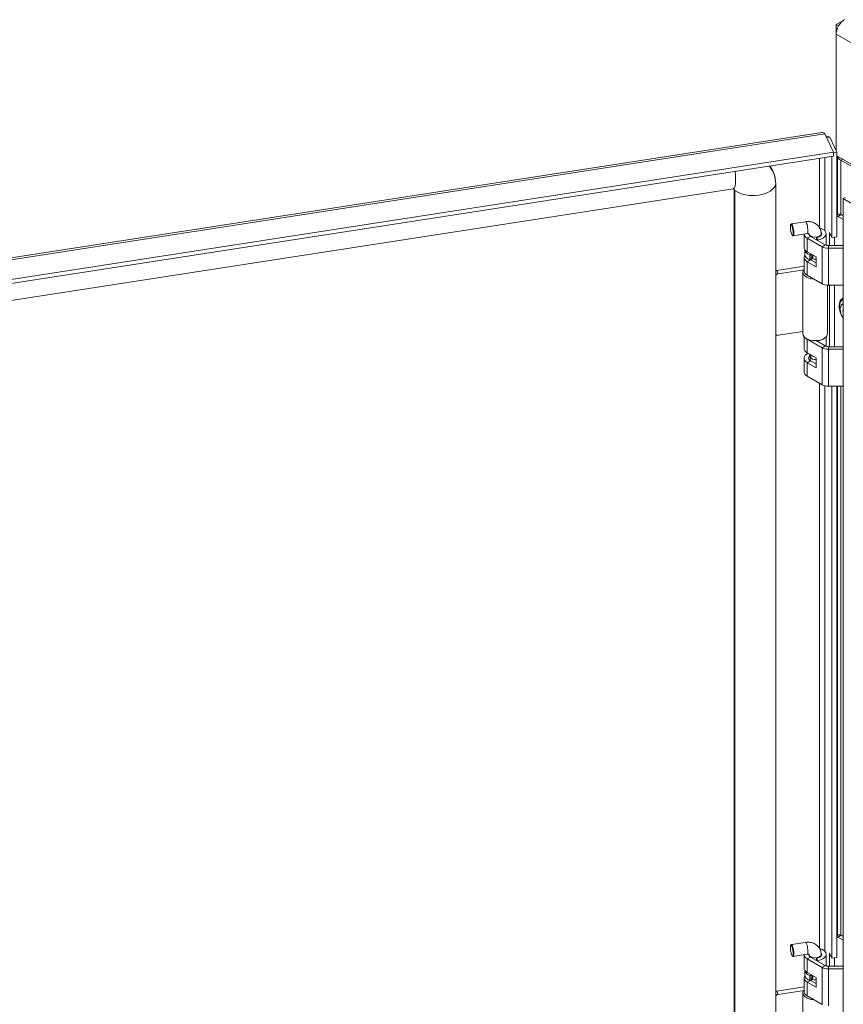
# Model space of a CAD drawing. Units: inches. Extents: x 18 to 411, y 8 to 256.
# Drawn here: x 342 to 356, y 125 to 142 of the extents above; entities that cross this region are included whole.
import ezdxf

# ---------------------------------------------------------------- set-up
doc = ezdxf.new("R2010")
doc.units = ezdxf.units.IN
doc.header["$LTSCALE"] = 25
doc.header["$MEASUREMENT"] = 0
doc.layers.add('Visible (ANSI)', color=7, linetype='Continuous', lineweight=5)
doc.layers.add('Visible Narrow (ANSI)', color=7, linetype='Continuous', lineweight=5)

msp = doc.modelspace()

# ---------------------------------------------------------------- linework, layer by layer
at = {"layer": 'Visible (ANSI)'}
for p, q in [((356.471, 141.672), (356.327, 141.589)), ((356.327, 141.589), (356.327, 141.423)), ((356.327, 141.589), (356.369, 141.565)), ((356.327, 139.409), (356.327, 141.423)), ((328.136, 135.401), (356.08, 139.723)), ((356.135, 139.7), (356.281, 139.385)), ((356.166, 139.633), (356.219, 139.642)), ((356.338, 139.385), (356.219, 139.642)), ((356.281, 139.385), (328.277, 135.053)), ((356.281, 139.376), (356.338, 139.385)), ((356.281, 139.314), (356.281, 139.385)), ((356.338, 139.385), (356.338, 137.925)), ((356.281, 139.314), (328.277, 134.982)), ((356.255, 137.912), (356.255, 139.31)), ((356.338, 139.321), (357.336, 138.745)), ((356.35, 138.306), (356.35, 139.315)), ((356.41, 139.245), (357.254, 138.757)), ((354.552, 138.751), (328.918, 134.785)), ((354.566, 84.802), (354.566, 138.752)), ((354.58, 84.773), (354.58, 138.724)), ((355.285, 84.883), (355.285, 138.835)), ((355.285, 84.882), (355.285, 138.833)), ((356.481, 138.602), (356.451, 138.584)), ((356.451, 138.584), (356.702, 138.439)), ((356.451, 84.576), (356.451, 138.584)), ((355.798, 138.184), (355.555, 138.147)), ((356.361, 138.312), (356.338, 138.299)), ((356.358, 138.275), (356.451, 138.222)), ((356.413, 138.307), (356.451, 138.286)), ((355.544, 138.134), (355.55, 138.144)), ((355.572, 137.949), (355.581, 137.943)), ((355.83, 137.979), (355.586, 137.941)), ((355.774, 137.97), (355.774, 137.743)), ((355.83, 137.899), (356.084, 137.753)), ((355.861, 137.953), (355.861, 137.975)), ((355.885, 137.931), (356.139, 137.785)), ((355.991, 137.87), (355.991, 137.914)), ((355.991, 137.914), (356.01, 137.87)), ((356.01, 137.86), (356.01, 137.87)), ((356.069, 137.953), (356.069, 137.977)), ((356.156, 137.977), (356.156, 137.778)), ((356.214, 137.772), (356.214, 137.999)), ((356.214, 137.999), (356.255, 137.912)), ((356.338, 137.925), (356.255, 137.912)), ((356.298, 137.919), (356.298, 137.772)), ((355.786, 137.701), (355.786, 137.616)), ((355.83, 137.666), (355.98, 137.579)), ((356.194, 137.772), (356.451, 137.772)), ((356.194, 137.727), (356.451, 137.727)), ((355.774, 137.573), (355.774, 137.339)), ((355.98, 137.409), (355.83, 137.495)), ((355.887, 137.526), (355.98, 137.473)), ((355.897, 137.616), (355.903, 137.624)), ((355.921, 137.562), (355.897, 137.531)), ((355.923, 137.612), (355.923, 137.566)), ((355.98, 137.579), (355.98, 137.409)), ((355.302, 137.343), (355.774, 137.416)), ((355.328, 137.287), (355.774, 137.356)), ((355.774, 137.343), (355.758, 137.345)), ((355.752, 137.318), (355.752, 136.255)), ((355.83, 137.262), (356.084, 137.115)), ((356.177, 137.089), (356.177, 136.255)), ((356.194, 137.089), (356.451, 137.089)), ((356.214, 136.028), (356.214, 137.089)), ((356.298, 137.089), (356.298, 136.028)), ((356.451, 136.661), (356.445, 136.664)), ((356.446, 136.62), (356.451, 136.617)), ((355.752, 136.289), (355.328, 136.224)), ((355.774, 136.201), (355.774, 136)), ((356.084, 136.01), (355.83, 136.156)), ((356.156, 136.201), (356.156, 136.034)), ((355.981, 136.133), (356.139, 136.041)), ((355.991, 136.127), (355.991, 136.133)), ((356.01, 136.127), (356.006, 136.135)), ((356.01, 136.116), (356.01, 136.127)), ((356.194, 136.028), (356.451, 136.028)), ((356.451, 135.983), (356.194, 135.983)), ((355.774, 135.83), (355.774, 135.596)), ((355.83, 135.922), (355.98, 135.835)), ((355.883, 135.845), (355.864, 135.902)), ((355.882, 135.786), (355.882, 135.85)), ((355.98, 135.835), (355.98, 135.665)), ((355.98, 135.665), (355.83, 135.752)), ((355.885, 135.784), (355.98, 135.729)), ((356.084, 135.372), (355.83, 135.518)), ((356.451, 135.345), (356.194, 135.345)), ((356.255, 125.474), (356.255, 135.345)), ((356.338, 135.345), (356.338, 125.486)), ((356.35, 125.867), (356.35, 135.345)), ((356.361, 125.874), (356.338, 125.861)), ((356.358, 125.837), (356.451, 125.783)), ((356.413, 125.869), (356.451, 125.847)), ((355.544, 125.696), (355.55, 125.705)), ((355.798, 125.746), (355.555, 125.708)), ((355.572, 125.511), (355.581, 125.504)), ((355.83, 125.54), (355.586, 125.502)), ((355.774, 125.531), (355.774, 125.305)), ((355.83, 125.461), (356.084, 125.314)), ((355.861, 125.514), (355.861, 125.537)), ((355.885, 125.492), (356.139, 125.346)), ((355.991, 125.431), (355.991, 125.475)), ((355.991, 125.475), (356.01, 125.431)), ((356.01, 125.421), (356.01, 125.431)), ((356.069, 125.514), (356.069, 125.538)), ((356.156, 125.538), (356.156, 125.339)), ((356.214, 125.333), (356.214, 125.561)), ((356.214, 125.561), (356.255, 125.474)), ((356.338, 125.486), (356.255, 125.474)), ((356.298, 125.48), (356.298, 125.333)), ((355.786, 125.262), (355.786, 125.177)), ((356.194, 125.333), (356.451, 125.333)), ((356.194, 125.288), (356.451, 125.288)), ((355.774, 125.134), (355.774, 124.901)), ((355.83, 125.227), (355.98, 125.14)), ((355.897, 125.177), (355.903, 125.185)), ((355.921, 125.123), (355.897, 125.092)), ((355.923, 125.173), (355.923, 125.127)), ((355.98, 125.14), (355.98, 124.97)), ((355.302, 124.904), (355.774, 124.977)), ((355.98, 124.97), (355.83, 125.057)), ((355.887, 125.087), (355.98, 125.034)), ((355.328, 124.848), (355.774, 124.917)), ((355.752, 124.879), (355.752, 123.816)), ((355.774, 124.904), (355.758, 124.907)), ((355.83, 124.823), (356.084, 124.676))]:
    msp.add_line(p, q, dxfattribs=at)
for centre, major_axis, ratio, start_param, end_param in [((356.471, 141.506), (0.102, 0.177), 0.57735, 0.785398, 2.356194), ((356.554, 139.328), (-0.204, 0), 0.57735, 0.12123, 0.785398), ((354.53, 138.717), (0.709, 0.329), 0.788675, 5.932306, 6.470384), ((354.53, 138.717), (0.0472, 0.0219), 0.788675, 5.932306, 6.701055), ((356.358, 138.19), (0.0521, -0.0902), 0.57735, 2.356194, 2.623618), ((356.413, 138.222), (-0.0521, 0.0902), 0.57735, 5.497787, 6.283185), ((355.571, 138.044), (0.016, -0.103), 0.211325, 6.065257, 9.642707), ((355.965, 137.977), (0.191, 0), 0.57735, 4.948626, 7.431984), ((355.965, 137.977), (-0.191, 0), 0.57735, 0.065914, 0.785398), ((355.965, 137.977), (-0.113, 0), 0.57735, 6.266476, 7.068583), ((355.965, 137.977), (0.113, 0), 0.57735, 4.948626, 6.709205), ((355.965, 137.743), (-0.191, 0), 0.57735, 0, 0.785398), ((355.965, 137.701), (-0.179, 0), 0.57735, 6.237551, 7.314905), ((356.194, 137.817), (0.156, 0), 0.57735, 3.926991, 4.712389), ((356.194, 137.817), (0.0781, 0), 0.57735, 3.926991, 4.712389), ((355.965, 137.573), (-0.191, 0), 0.57735, 5.932442, 7.068583), ((355.965, 137.616), (-0.179, 0), 0.57735, 0, 1.031719), ((355.882, 137.62), (-0.0167, 0), 0.57735, 1.031719, 2.70526), ((355.882, 137.535), (0.0167, 0), 0.57735, 4.173312, 5.846853), ((355.965, 137.586), (0.0833, 0), 0.57735, 4.0115, 4.896144), ((355.906, 137.566), (0.0167, 0), 0.57735, 5.846853, 6.283185), ((355.302, 137.3), (-0.0472, -0.0219), 0.788675, 4.36151, 4.715347), ((355.965, 137.318), (-0.213, 0), 0.57735, 6.057803, 7.75375), ((355.965, 137.339), (-0.191, 0), 0.57735, 0, 0.785398), ((355.328, 137.244), (0.0472, 0.0219), 0.788675, 1.219917, 2.257075), ((356.194, 137.179), (0.156, 0), 0.57735, 3.926991, 4.712389), ((356.537, 136.593), (-0.099, 0.172), 0.57735, 6.161184, 7.975983), ((356.537, 136.593), (0.066, -0.115), 0.57735, 3.7654, 4.168116), ((355.328, 136.266), (-0.0472, -0.0219), 0.788675, 0.182758, 1.219917), ((355.965, 136.255), (-0.213, 0), 0.57735, 0, 1.832596), ((355.965, 136.234), (-0.191, 0), 0.57735, 0.561786, 0.785398), ((355.965, 136.234), (-0.191, 0), 0.57735, 1.807033, 2.579807), ((355.965, 136.255), (0.213, 0), 0.57735, 4.974188, 6.283185), ((355.965, 136), (-0.191, 0), 0.57735, 0, 0.785398), ((356.194, 136.073), (-0.156, 0), 0.57735, 0.785398, 1.570796), ((356.194, 136.073), (0.0781, 0), 0.57735, 3.926991, 4.712389), ((355.965, 135.83), (-0.191, 0), 0.57735, 5.404517, 7.068583), ((355.965, 135.83), (-0.113, 0), 0.57735, 5.635592, 7.068583), ((355.965, 135.918), (-0.104, 0), 0.57735, 0.261769, 1.309027), ((355.965, 135.766), (0.104, 0), 0.57735, 2.498092, 2.672712), ((355.965, 135.854), (-0.0833, 0), 0.57735, 0.190621, 1.754552), ((355.965, 135.596), (-0.191, 0), 0.57735, 0, 0.785398), ((356.194, 135.435), (-0.156, 0), 0.57735, 0.785398, 1.570796), ((356.358, 125.752), (0.0521, -0.0902), 0.57735, 2.356194, 2.623618), ((356.413, 125.783), (-0.0521, 0.0902), 0.57735, 5.497787, 6.283185), ((355.571, 125.605), (0.016, -0.103), 0.211325, 6.065257, 9.642707), ((355.965, 125.538), (0.191, 0), 0.57735, 4.948626, 7.431984), ((355.965, 125.538), (-0.191, 0), 0.57735, 0.065914, 0.785398), ((355.965, 125.538), (-0.113, 0), 0.57735, 6.266476, 7.068583), ((355.965, 125.538), (0.113, 0), 0.57735, 4.948626, 6.709205), ((355.965, 125.305), (-0.191, 0), 0.57735, 0, 0.785398), ((355.965, 125.262), (-0.179, 0), 0.57735, 6.237551, 7.314905), ((356.194, 125.378), (0.156, 0), 0.57735, 3.926991, 4.712389), ((356.194, 125.378), (0.0781, 0), 0.57735, 3.926991, 4.712389), ((355.965, 125.134), (-0.191, 0), 0.57735, 5.932442, 7.068583), ((355.965, 125.177), (-0.179, 0), 0.57735, 0, 1.031719), ((355.882, 125.181), (-0.0167, 0), 0.57735, 1.031719, 2.70526), ((355.882, 125.096), (0.0167, 0), 0.57735, 4.173312, 5.846853), ((355.965, 125.147), (0.0833, 0), 0.57735, 4.0115, 4.896144), ((355.906, 125.127), (0.0167, 0), 0.57735, 5.846853, 6.283185), ((355.302, 124.861), (-0.0472, -0.0219), 0.788675, 4.36151, 4.715347), ((355.328, 124.805), (0.0472, 0.0219), 0.788675, 1.219917, 2.257075), ((355.965, 124.879), (-0.213, 0), 0.57735, 6.057803, 7.75375), ((355.965, 124.901), (-0.191, 0), 0.57735, 0, 0.785398)]:
    msp.add_ellipse(centre, major_axis=major_axis, ratio=ratio, start_param=start_param, end_param=end_param, dxfattribs=at)
for centre in [(355.562, 138.043), (355.562, 125.604)]:
    msp.add_ellipse(centre, major_axis=(0.0147, -0.0947), ratio=0.211325, dxfattribs=at)
for points in [[(356.08, 139.723), (356.097, 139.726), (356.116, 139.718), (356.135, 139.7)], [(356.219, 139.642), (356.209, 139.654), (356.183, 139.664), (356.15, 139.667)], [(354.567, 138.751), (354.567, 138.751), (354.567, 138.751), (354.567, 138.751)]]:
    msp.add_open_spline(points, degree=3, dxfattribs=at)
for points, knots in [([(355.285, 138.835), (355.285, 138.904), (355.272, 138.973), (355.231, 139.075), (355.211, 139.111), (355.187, 139.145)], [3.1415927, 3.1415927, 3.1415927, 3.1415927, 3.4496917, 3.4496917, 3.636677, 3.636677, 3.636677, 3.636677]), ([(354.57, 138.751), (354.57, 138.751), (354.57, 138.751), (354.57, 138.751), (354.569, 138.752), (354.566, 138.752), (354.564, 138.752), (354.558, 138.752), (354.555, 138.751), (354.552, 138.751)], [4.3083643, 4.3083643, 4.3083643, 4.3083643, 4.3131879, 4.3131879, 4.446255, 4.446255, 4.579322, 4.579322, 4.712389, 4.712389, 4.712389, 4.712389]), ([(356.069, 137.977), (356.069, 138.001), (356.065, 138.025), (356.049, 138.07), (356.037, 138.09), (356.007, 138.126), (355.99, 138.141), (355.949, 138.166), (355.926, 138.175), (355.878, 138.186), (355.853, 138.189), (355.818, 138.187), (355.808, 138.186), (355.798, 138.184)], [3.141593, 3.141593, 3.141593, 3.141593, 3.42814, 3.42814, 3.698402, 3.698402, 3.974175, 3.974175, 4.273502, 4.273502, 4.587661, 4.587661, 4.712389, 4.712389, 4.712389, 4.712389]), ([(355.862, 137.974), (355.862, 137.974), (355.861, 137.975), (355.857, 137.977), (355.854, 137.978), (355.847, 137.979), (355.843, 137.98), (355.836, 137.979), (355.833, 137.979), (355.83, 137.979)], [3.7752422, 3.7752422, 3.7752422, 3.7752422, 4.0840704, 4.0840704, 4.3521674, 4.3521674, 4.5726519, 4.5726519, 4.712389, 4.712389, 4.712389, 4.712389]), ([(356.405, 136.613), (356.402, 136.624), (356.398, 136.635), (356.39, 136.672), (356.386, 136.698), (356.387, 136.724)], [2.6921359, 2.6921359, 2.6921359, 2.6921359, 2.8343619, 2.8343619, 3.1531402, 3.1531402, 3.1531402, 3.1531402]), ([(356.069, 125.538), (356.069, 125.562), (356.065, 125.587), (356.049, 125.631), (356.037, 125.651), (356.007, 125.687), (355.99, 125.702), (355.949, 125.727), (355.926, 125.736), (355.878, 125.748), (355.853, 125.75), (355.818, 125.748), (355.808, 125.747), (355.798, 125.746)], [3.141593, 3.141593, 3.141593, 3.141593, 3.42814, 3.42814, 3.698402, 3.698402, 3.974175, 3.974175, 4.273502, 4.273502, 4.587661, 4.587661, 4.712389, 4.712389, 4.712389, 4.712389]), ([(355.862, 125.536), (355.862, 125.536), (355.861, 125.536), (355.857, 125.538), (355.854, 125.539), (355.847, 125.54), (355.843, 125.541), (355.836, 125.54), (355.833, 125.54), (355.83, 125.54)], [3.7752422, 3.7752422, 3.7752422, 3.7752422, 4.0840704, 4.0840704, 4.3521674, 4.3521674, 4.5726519, 4.5726519, 4.712389, 4.712389, 4.712389, 4.712389])]:
    msp.add_open_spline(points, degree=3, knots=knots, dxfattribs=at)
msp.add_rational_spline([(356.451, 136.622), (356.448, 136.621), (356.446, 136.62)], [1.00384148058, 1.00366665766, 1.00346762422], degree=2, dxfattribs=at)
at = {"layer": 'Visible Narrow (ANSI)'}
for p, q in [((398.704, 116.956), (356.327, 141.423)), ((356.135, 139.7), (328.131, 135.368)), ((356.04, 138.083), (356.04, 139.277)), ((356.135, 139.292), (356.135, 138.026)), ((356.44, 139.262), (356.41, 139.245)), ((356.41, 139.245), (356.41, 138.309)), ((356.358, 138.275), (356.413, 138.307)), ((355.83, 137.899), (355.885, 137.931)), ((355.83, 137.666), (355.83, 137.899)), ((356.084, 137.753), (356.139, 137.785)), ((356.084, 137.115), (356.084, 137.753)), ((356.194, 137.727), (356.194, 137.772)), ((356.194, 137.089), (356.194, 137.727)), ((355.83, 137.495), (355.883, 137.526)), ((355.83, 137.262), (355.83, 137.495)), ((355.873, 137.612), (355.873, 137.527)), ((355.897, 137.531), (355.897, 137.616)), ((355.921, 137.613), (355.921, 137.562)), ((355.328, 137.287), (355.302, 137.343)), ((355.83, 136.156), (355.834, 136.158)), ((355.83, 135.922), (355.83, 136.156)), ((356.084, 136.01), (356.139, 136.041)), ((356.084, 135.372), (356.084, 136.01)), ((356.194, 135.983), (356.194, 136.028)), ((356.194, 135.345), (356.194, 135.983)), ((355.83, 135.752), (355.885, 135.784)), ((355.83, 135.518), (355.83, 135.752)), ((356.04, 125.644), (356.04, 135.397)), ((356.135, 135.352), (356.135, 125.588)), ((356.41, 135.345), (356.41, 125.87)), ((356.358, 125.837), (356.413, 125.869)), ((355.83, 125.461), (355.885, 125.492)), ((355.83, 125.227), (355.83, 125.461)), ((356.084, 125.314), (356.139, 125.346)), ((356.084, 124.676), (356.084, 125.314)), ((356.194, 125.288), (356.194, 125.333)), ((356.194, 124.65), (356.194, 125.288)), ((355.873, 125.173), (355.873, 125.088)), ((355.897, 125.092), (355.897, 125.177)), ((355.921, 125.174), (355.921, 125.123)), ((355.83, 125.057), (355.883, 125.087)), ((355.83, 124.823), (355.83, 125.057)), ((355.328, 124.848), (355.302, 124.904))]:
    msp.add_line(p, q, dxfattribs=at)
for centre, major_axis, ratio, start_param, end_param in [((354.491, 139.14), (0.06, -0.389), 0.211325, 0, 1.310197), ((354.661, 138.753), (-0.0951, 0), 0.57735, 0.026324, 0.551059), ((354.894, 138.862), (0.394, 0), 0.57735, 3.792918, 6.155459), ((355.19, 138.835), (0.0951, 0), 0.57735, 6.255725, 6.283185), ((355.814, 138.081), (0.016, -0.103), 0.211325, 0, 3.141593), ((355.965, 137.977), (-0.104, 0), 0.57735, 0.031379, 3.141593), ((356.579, 136.617), (-0.141, 0.245), 0.57735, 6.193712, 7.943455), ((356.573, 136.614), (-0.132, 0.229), 0.57735, 6.214322, 7.057036), ((355.814, 125.643), (0.016, -0.103), 0.211325, 0, 3.141593), ((355.965, 125.538), (-0.104, 0), 0.57735, 0.031379, 3.141593)]:
    msp.add_ellipse(centre, major_axis=major_axis, ratio=ratio, start_param=start_param, end_param=end_param, dxfattribs=at)

doc.saveas('drawing.dxf')
